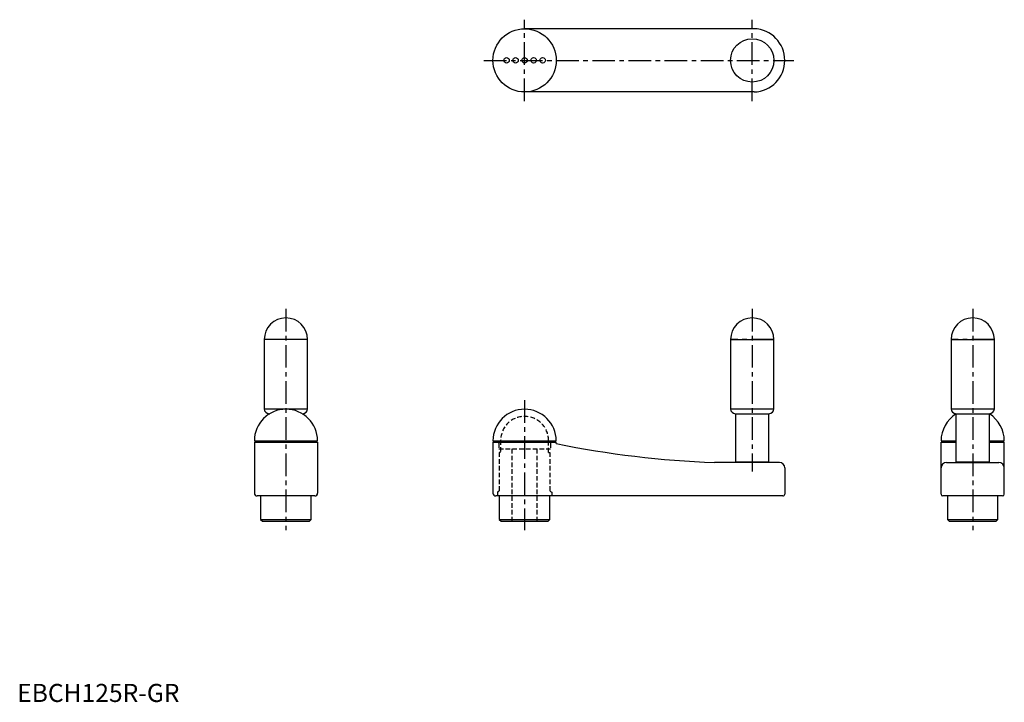
# Model space of a CAD drawing. Extents: x 1 to 546, y 0 to 378.
import ezdxf

# ---------------------------------------------------------------- set-up
doc = ezdxf.new("R2010")
doc.units = 0
doc.header["$LTSCALE"] = 10
doc.header["$MEASUREMENT"] = 0
doc.linetypes.add('CENTER', pattern=[2, 1.25, -0.25, 0.25, -0.25])
doc.linetypes.add('HIDDEN', pattern=[0.375, 0.25, -0.125])
doc.layers.get('0').update_dxf_attribs({"linetype": 'CONTINUOUS'})
for name, color, linetype in [('1', 1, 'CENTER'), ('2', 2, 'HIDDEN'), ('3', 3, 'CONTINUOUS')]:
    doc.layers.add(name, color=color, linetype=linetype)
doc.styles.add('Standard1', font='arial.ttf')

msp = doc.modelspace()

# ---------------------------------------------------------------- linework, layer by layer
for p, q in [((407.9, 372.5), (280.83, 372.5)), ((407.9, 337.5), (280.83, 337.5)), ((160.75, 200.5), (136.75, 200.5)), ((131.25, 144.5), (166.25, 144.5)), ((131.25, 143.7), (131.25, 115.5)), ((131.25, 143.7), (166.25, 143.7)), ((132.75, 144.5), (132.75, 143.7)), ((164.75, 143.7), (164.75, 144.5)), ((166.25, 143.7), (166.25, 115.5)), ((263.33, 144.5), (298.33, 144.5)), ((263.33, 143.7), (263.33, 115.5)), ((263.33, 143.7), (298.33, 143.7)), ((264.83, 144.5), (264.83, 143.7)), ((296.83, 143.7), (296.83, 144.5)), ((298.33, 142.96), (298.33, 143.7)), ((511.34, 144.5), (519.59, 144.5)), ((511.34, 143.69), (519.59, 143.69)), ((511.34, 115), (511.34, 143.69)), ((512.84, 144.5), (512.84, 143.7)), ((538.09, 144.5), (546.34, 144.5)), ((538.09, 143.69), (546.34, 143.69)), ((544.84, 143.7), (544.84, 144.5)), ((546.34, 115), (546.34, 143.69)), ((421.83, 132.5), (385.86, 132.5)), ((514.34, 132.5), (543.34, 132.5)), ((424.83, 129.5), (424.83, 115)), ((164.75, 114), (132.75, 114)), ((134.75, 114), (134.75, 101)), ((162.75, 101), (162.75, 114)), ((423.83, 114), (264.83, 114)), ((266.83, 114), (266.83, 101)), ((294.83, 101), (294.83, 114)), ((545.34, 114), (512.34, 114)), ((514.84, 114), (514.84, 101)), ((542.84, 101), (542.84, 114)), ((134.75, 101), (135.75, 100)), ((134.75, 101), (162.75, 101)), ((135.75, 100), (161.75, 100)), ((161.75, 100), (162.75, 101)), ((266.83, 101), (267.83, 100)), ((266.83, 101), (294.83, 101)), ((267.83, 100), (293.83, 100)), ((293.83, 100), (294.83, 101)), ((514.84, 101), (515.84, 100)), ((514.84, 101), (542.84, 101)), ((515.84, 100), (541.84, 100)), ((541.84, 100), (542.84, 101))]:
    msp.add_line(p, q)
at = {"color": 0, "linetype": 'Continuous'}
for p, q in [((136.75, 200.5), (136.75, 162.25)), ((160.75, 162.25), (160.75, 200.5)), ((394.83, 200.5), (394.83, 162.25)), ((394.83, 200.5), (418.83, 200.5)), ((418.83, 162.25), (418.83, 200.5)), ((516.84, 200.5), (516.84, 162.25)), ((516.84, 200.5), (540.84, 200.5)), ((540.84, 162.25), (540.84, 200.5)), ((139.5, 159.5), (139.74, 159.5)), ((139.5, 159.5), (139.5, 159.36)), ((157.76, 159.5), (158, 159.5)), ((158, 159.36), (158, 159.5)), ((397.58, 159.5), (397.58, 132.8)), ((397.58, 159.5), (416.08, 159.5)), ((416.08, 132.8), (416.08, 159.5)), ((519.59, 159.5), (519.59, 132.8)), ((519.59, 159.5), (538.09, 159.5)), ((538.09, 132.8), (538.09, 159.5)), ((397.58, 132.8), (416.08, 132.8)), ((399.89, 132.8), (399.89, 132.5)), ((413.76, 132.5), (413.76, 132.8)), ((519.59, 132.8), (538.09, 132.8)), ((521.91, 132.8), (521.91, 132.5)), ((535.78, 132.5), (535.78, 132.8))]:
    msp.add_line(p, q, dxfattribs=at)
at = {"color": 0, "linetype": 'CENTER'}
for p, q in [((418.83, 200.5), (394.83, 200.5)), ((540.84, 200.5), (516.84, 200.5))]:
    msp.add_line(p, q, dxfattribs=at)
for centre, radius in [((280.83, 355), 17.5), ((270.83, 355), 1.5), ((275.83, 355), 1.5), ((280.83, 355), 1.5), ((285.83, 355), 1.5), ((290.83, 355), 1.5)]:
    msp.add_circle(centre, radius)
at = {"color": 0, "linetype": 'Continuous'}
msp.add_circle((406.83, 355), 12, dxfattribs=at)
for centre, radius, start, end in [((407.32, 355), 17.51, 271.9048, 88.0952), ((148.75, 144.5), 17.5, 0, 180), ((280.83, 144.5), 17.5, 0, 180), ((528.84, 144.5), 17.5, 121.909, 180), ((528.84, 144.5), 17.5, 0, 58.091), ((405.34, 666.88), 534.74, 258.4555, 267.9119), ((421.83, 129.5), 3, 0, 90), ((514.34, 129.5), 3, 90, 180), ((543.34, 129.5), 3, 0, 90), ((132.75, 115.5), 1.5, 180, 270), ((164.75, 115.5), 1.5, 270, 0), ((264.83, 115.5), 1.5, 180, 270), ((423.83, 115), 1, 269.9729, 0.0271), ((512.34, 115), 1, 180, 270), ((545.34, 115), 1, 270, 0)]:
    msp.add_arc(centre, radius, start, end)
for centre, radius, start, end in [((148.75, 200.5), 12, 0, 180), ((406.83, 200.5), 12, 0, 180), ((528.84, 200.5), 12, 0, 180), ((139.5, 162.25), 2.75, 180, 270), ((158, 162.25), 2.75, 270, 0), ((397.58, 162.25), 2.75, 180, 270), ((416.08, 162.25), 2.75, 270, 0), ((519.59, 162.25), 2.75, 180, 270), ((538.09, 162.25), 2.75, 270, 0)]:
    msp.add_arc(centre, radius, start, end, dxfattribs=at)
at = {"layer": '1'}
for p, q in [((280.83, 332.5), (280.83, 377.5)), ((406.83, 332.5), (406.83, 377.5)), ((258.33, 355), (429.83, 355)), ((148.75, 217.5), (148.75, 95)), ((406.83, 217.5), (406.83, 127.5)), ((528.84, 217.5), (528.84, 95)), ((280.83, 167), (280.83, 95))]:
    msp.add_line(p, q, dxfattribs=at)
at = {"layer": '2'}
for p, q in [((266.58, 143.2), (266.58, 140)), ((267.58, 144.75), (267.58, 138.1)), ((294.08, 138.1), (294.08, 144.75)), ((295.08, 143.2), (295.08, 140)), ((266.58, 140), (295.08, 140)), ((266.83, 138.1), (266.83, 116.58)), ((267.58, 138.1), (266.83, 138.1)), ((273.83, 140), (273.83, 100)), ((287.83, 100), (287.83, 140)), ((294.08, 138.1), (294.83, 138.1)), ((294.83, 138.1), (294.83, 116.58)), ((266.83, 116.58), (265.83, 116)), ((265.83, 116), (265.83, 114)), ((294.83, 116.58), (295.83, 116)), ((295.83, 116), (295.83, 114))]:
    msp.add_line(p, q, dxfattribs=at)
for centre, radius, start, end in [((280.83, 144.75), 13.25, 0, 180), ((266.08, 143.2), 0.5, 0, 90), ((295.58, 143.2), 0.5, 90, 180)]:
    msp.add_arc(centre, radius, start, end, dxfattribs=at)
at = {"layer": '3', "linetype": 'Continuous'}
for p, q in [((136.75, 162.25), (160.75, 162.25)), ((394.83, 162.25), (418.83, 162.25)), ((516.84, 162.25), (540.84, 162.25))]:
    msp.add_line(p, q, dxfattribs=at)

# ---------------------------------------------------------------- texts
at = {"color": 3, "style": 'Standard1'}
msp.add_text('EBCH125R-GR', height=10, dxfattribs=at).set_placement((0, 0))

doc.saveas('drawing.dxf')
